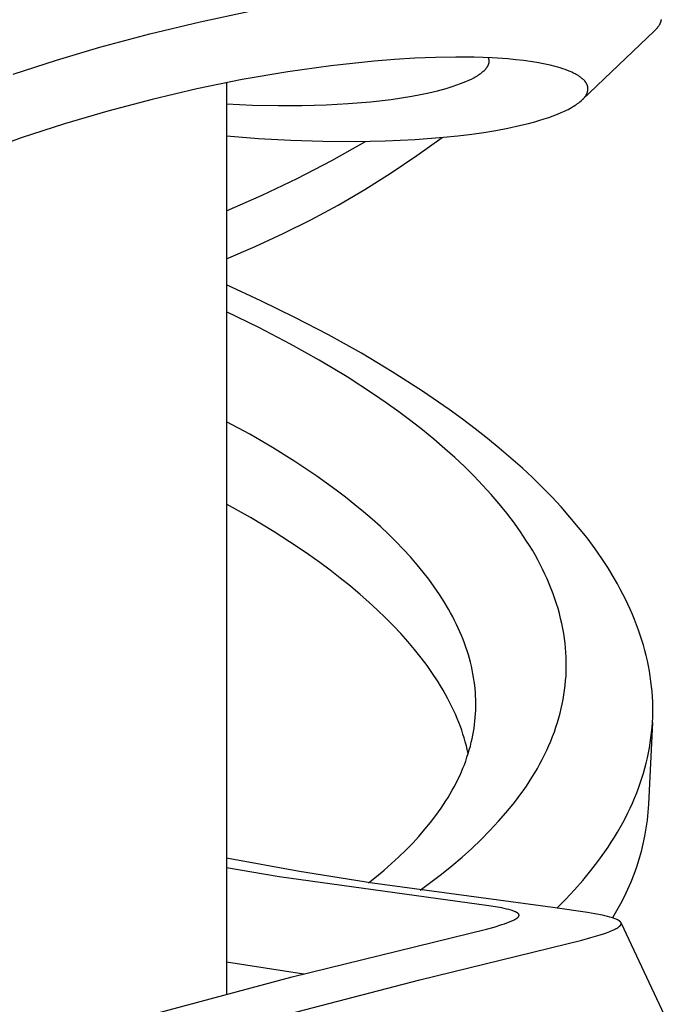
# Model space of a CAD drawing. Units: millimetres. Extents: x -405 to 260, y -714 to 728.
# Drawn here: x 148 to 163, y 612 to 634 of the extents above; entities that cross this region are included whole.
import ezdxf

# ---------------------------------------------------------------- set-up
doc = ezdxf.new("R2010")
doc.units = ezdxf.units.MM
doc.header["$MEASUREMENT"] = 0
doc.layers.add('Default', color=7, linetype='Continuous', true_color=0x000000)

msp = doc.modelspace()

# ---------------------------------------------------------------- linework, layer by layer
at = {"layer": 'Default', "color": 7, "true_color": 0xffffff}
for p, q in [((152.182, 634.269), (153.331, 634.512)), ((151.019, 633.989), (152.182, 634.269)), ((162.806, 634.189), (162.799, 634.176)), ((162.813, 634.201), (162.806, 634.189)), ((162.817, 634.208), (162.813, 634.201)), ((162.82, 634.214), (162.817, 634.208)), ((162.823, 634.221), (162.82, 634.214)), ((162.826, 634.227), (162.823, 634.221)), ((162.829, 634.234), (162.826, 634.227)), ((162.832, 634.241), (162.829, 634.234)), ((162.834, 634.248), (162.832, 634.241)), ((162.837, 634.254), (162.834, 634.248)), ((162.839, 634.261), (162.837, 634.254)), ((162.841, 634.268), (162.839, 634.261)), ((162.843, 634.275), (162.841, 634.268)), ((162.845, 634.281), (162.843, 634.275)), ((162.847, 634.288), (162.845, 634.281)), ((162.848, 634.295), (162.847, 634.288)), ((162.849, 634.302), (162.848, 634.295)), ((162.851, 634.308), (162.849, 634.302)), ((162.852, 634.315), (162.851, 634.308)), ((162.852, 634.322), (162.852, 634.315)), ((149.865, 633.677), (151.019, 633.989)), ((162.7, 634.059), (161.035, 632.468)), ((162.713, 634.071), (162.7, 634.059)), ((162.725, 634.084), (162.713, 634.071)), ((162.737, 634.096), (162.725, 634.084)), ((162.748, 634.109), (162.737, 634.096)), ((162.759, 634.123), (162.748, 634.109)), ((162.77, 634.136), (162.759, 634.123)), ((162.781, 634.15), (162.77, 634.136)), ((162.791, 634.164), (162.781, 634.15)), ((162.799, 634.176), (162.791, 634.164)), ((148.859, 633.378), (149.865, 633.677)), ((147.861, 633.054), (148.859, 633.378)), ((156.21, 633.359), (155.21, 633.251)), ((156.682, 633.397), (156.21, 633.359)), ((157.156, 633.425), (156.682, 633.397)), ((157.629, 633.444), (157.156, 633.425)), ((158.103, 633.451), (157.629, 633.444)), ((158.525, 633.447), (158.103, 633.451)), ((158.947, 633.431), (158.525, 633.447)), ((158.856, 633.273), (158.859, 633.281)), ((158.859, 633.432), (158.858, 633.436)), ((158.861, 633.428), (158.859, 633.432)), ((158.859, 633.281), (158.861, 633.285)), ((158.862, 633.425), (158.861, 633.428)), ((158.861, 633.285), (158.862, 633.289)), ((158.863, 633.421), (158.862, 633.425)), ((158.862, 633.289), (158.864, 633.293)), ((158.864, 633.417), (158.863, 633.421)), ((158.866, 633.414), (158.864, 633.417)), ((158.864, 633.293), (158.865, 633.297)), ((158.865, 633.297), (158.866, 633.301)), ((158.867, 633.41), (158.866, 633.414)), ((158.866, 633.301), (158.867, 633.305)), ((158.868, 633.406), (158.867, 633.41)), ((158.867, 633.305), (158.868, 633.309)), ((158.868, 633.402), (158.868, 633.406)), ((158.869, 633.399), (158.868, 633.402)), ((158.868, 633.309), (158.869, 633.313)), ((158.87, 633.395), (158.869, 633.399)), ((158.869, 633.313), (158.87, 633.317)), ((158.871, 633.391), (158.87, 633.395)), ((158.87, 633.321), (158.871, 633.325)), ((158.87, 633.317), (158.87, 633.321)), ((158.871, 633.387), (158.871, 633.391)), ((158.872, 633.383), (158.871, 633.387)), ((158.871, 633.325), (158.872, 633.329)), ((158.872, 633.379), (158.872, 633.383)), ((158.873, 633.375), (158.872, 633.379)), ((158.872, 633.336), (158.873, 633.34)), ((158.872, 633.333), (158.872, 633.336)), ((158.872, 633.329), (158.872, 633.333)), ((158.873, 633.372), (158.873, 633.375)), ((158.873, 633.368), (158.873, 633.372)), ((158.873, 633.364), (158.873, 633.368)), ((158.873, 633.36), (158.873, 633.364)), ((158.873, 633.356), (158.873, 633.36)), ((158.873, 633.352), (158.873, 633.356)), ((158.873, 633.348), (158.873, 633.352)), ((158.873, 633.344), (158.873, 633.348)), ((158.873, 633.34), (158.873, 633.344)), ((159.309, 633.406), (158.947, 633.431)), ((159.489, 633.389), (159.309, 633.406)), ((159.669, 633.368), (159.489, 633.389)), ((159.824, 633.347), (159.669, 633.368)), ((159.979, 633.322), (159.824, 633.347)), ((160.133, 633.294), (159.979, 633.322)), ((160.286, 633.26), (160.133, 633.294)), ((154.215, 633.111), (153.158, 632.928)), ((155.21, 633.251), (154.215, 633.111)), ((158.626, 633.036), (158.653, 633.053)), ((158.653, 633.053), (158.678, 633.072)), ((158.678, 633.072), (158.696, 633.085)), ((158.696, 633.085), (158.714, 633.099)), ((158.714, 633.099), (158.731, 633.113)), ((158.731, 633.113), (158.748, 633.128)), ((158.748, 633.128), (158.756, 633.135)), ((158.756, 633.135), (158.764, 633.143)), ((158.764, 633.143), (158.772, 633.151)), ((158.772, 633.151), (158.779, 633.159)), ((158.779, 633.159), (158.787, 633.167)), ((158.787, 633.167), (158.794, 633.176)), ((158.794, 633.176), (158.801, 633.184)), ((158.801, 633.184), (158.808, 633.193)), ((158.808, 633.193), (158.814, 633.2)), ((158.814, 633.2), (158.819, 633.207)), ((158.819, 633.207), (158.824, 633.214)), ((158.824, 633.214), (158.828, 633.221)), ((158.828, 633.221), (158.833, 633.228)), ((158.833, 633.228), (158.837, 633.235)), ((158.837, 633.235), (158.842, 633.243)), ((158.842, 633.243), (158.846, 633.25)), ((158.846, 633.25), (158.85, 633.258)), ((158.85, 633.258), (158.853, 633.265)), ((158.853, 633.265), (158.856, 633.273)), ((160.403, 633.231), (160.286, 633.26)), ((160.461, 633.216), (160.403, 633.231)), ((160.519, 633.199), (160.461, 633.216)), ((160.576, 633.18), (160.519, 633.199)), ((160.633, 633.161), (160.576, 633.18)), ((160.69, 633.14), (160.633, 633.161)), ((160.745, 633.117), (160.69, 633.14)), ((160.786, 633.099), (160.745, 633.117)), ((160.826, 633.08), (160.786, 633.099)), ((160.866, 633.06), (160.826, 633.08)), ((160.886, 633.05), (160.866, 633.06)), ((160.905, 633.039), (160.886, 633.05)), ((153.158, 632.928), (152.107, 632.713)), ((152.795, 632.858), (152.795, 611.758)), ((158.128, 632.805), (158.211, 632.835)), ((158.211, 632.835), (158.274, 632.86)), ((158.274, 632.86), (158.337, 632.886)), ((158.337, 632.886), (158.4, 632.913)), ((158.4, 632.913), (158.461, 632.942)), ((158.461, 632.942), (158.517, 632.971)), ((158.517, 632.971), (158.545, 632.987)), ((158.545, 632.987), (158.573, 633.002)), ((158.573, 633.002), (158.6, 633.019)), ((158.6, 633.019), (158.626, 633.036)), ((160.922, 633.028), (160.905, 633.039)), ((160.94, 633.018), (160.922, 633.028)), ((160.957, 633.007), (160.94, 633.018)), ((160.973, 632.995), (160.957, 633.007)), ((160.99, 632.983), (160.973, 632.995)), ((161.006, 632.971), (160.99, 632.983)), ((161.022, 632.958), (161.006, 632.971)), ((161.037, 632.945), (161.022, 632.958)), ((161.049, 632.934), (161.037, 632.945)), ((161.061, 632.922), (161.049, 632.934)), ((161.073, 632.911), (161.061, 632.922)), ((161.078, 632.905), (161.073, 632.911)), ((161.084, 632.898), (161.078, 632.905)), ((161.089, 632.892), (161.084, 632.898)), ((161.094, 632.886), (161.089, 632.892)), ((161.099, 632.879), (161.094, 632.886)), ((161.104, 632.873), (161.099, 632.879)), ((161.109, 632.866), (161.104, 632.873)), ((161.113, 632.859), (161.109, 632.866)), ((161.118, 632.853), (161.113, 632.859)), ((161.122, 632.846), (161.118, 632.853)), ((161.126, 632.839), (161.122, 632.846)), ((161.129, 632.833), (161.126, 632.839)), ((161.132, 632.827), (161.129, 632.833)), ((161.135, 632.82), (161.132, 632.827)), ((161.138, 632.814), (161.135, 632.82)), ((152.107, 632.713), (151.075, 632.471)), ((157.283, 632.583), (157.481, 632.624)), ((157.481, 632.624), (157.679, 632.672)), ((157.679, 632.672), (157.875, 632.725)), ((157.875, 632.725), (158.044, 632.776)), ((158.044, 632.776), (158.128, 632.805)), ((161.127, 632.59), (161.131, 632.599)), ((161.131, 632.599), (161.135, 632.608)), ((161.135, 632.608), (161.139, 632.617)), ((161.141, 632.807), (161.138, 632.814)), ((161.139, 632.617), (161.143, 632.626)), ((161.144, 632.801), (161.141, 632.807)), ((161.143, 632.626), (161.146, 632.635)), ((161.146, 632.794), (161.144, 632.801)), ((161.148, 632.788), (161.146, 632.794)), ((161.146, 632.635), (161.149, 632.644)), ((161.15, 632.781), (161.148, 632.788)), ((161.149, 632.644), (161.152, 632.654)), ((161.152, 632.775), (161.15, 632.781)), ((161.154, 632.768), (161.152, 632.775)), ((161.152, 632.654), (161.153, 632.659)), ((161.153, 632.659), (161.154, 632.663)), ((161.155, 632.761), (161.154, 632.768)), ((161.154, 632.663), (161.155, 632.668)), ((161.157, 632.755), (161.155, 632.761)), ((161.155, 632.668), (161.156, 632.673)), ((161.156, 632.673), (161.157, 632.678)), ((161.158, 632.748), (161.157, 632.755)), ((161.157, 632.678), (161.158, 632.683)), ((161.159, 632.741), (161.158, 632.748)), ((161.158, 632.687), (161.159, 632.692)), ((161.158, 632.683), (161.158, 632.687)), ((161.159, 632.736), (161.159, 632.741)), ((161.16, 632.731), (161.159, 632.736)), ((161.159, 632.697), (161.16, 632.702)), ((161.159, 632.692), (161.159, 632.697)), ((161.16, 632.726), (161.16, 632.731)), ((161.16, 632.722), (161.16, 632.726)), ((161.16, 632.717), (161.16, 632.722)), ((161.16, 632.712), (161.16, 632.717)), ((161.16, 632.707), (161.16, 632.712)), ((161.16, 632.702), (161.16, 632.707)), ((151.075, 632.471), (150.05, 632.2)), ((152.795, 632.367), (153.395, 632.339)), ((155.1, 632.344), (155.614, 632.372)), ((155.614, 632.372), (156.127, 632.415)), ((156.127, 632.415), (156.606, 632.471)), ((156.606, 632.471), (156.845, 632.506)), ((156.845, 632.506), (157.083, 632.545)), ((157.083, 632.545), (157.283, 632.583)), ((160.892, 632.352), (160.92, 632.372)), ((160.92, 632.372), (160.947, 632.392)), ((160.947, 632.392), (160.974, 632.413)), ((160.974, 632.413), (161, 632.435)), ((161, 632.435), (161.019, 632.452)), ((161.019, 632.452), (161.037, 632.47)), ((161.037, 632.47), (161.046, 632.479)), ((161.046, 632.479), (161.054, 632.488)), ((161.054, 632.488), (161.063, 632.497)), ((161.063, 632.497), (161.071, 632.507)), ((161.071, 632.507), (161.079, 632.516)), ((161.079, 632.516), (161.087, 632.526)), ((161.087, 632.526), (161.094, 632.536)), ((161.094, 632.536), (161.101, 632.547)), ((161.101, 632.547), (161.108, 632.557)), ((161.108, 632.557), (161.115, 632.568)), ((161.115, 632.568), (161.121, 632.579)), ((161.121, 632.579), (161.127, 632.59)), ((150.05, 632.2), (149.043, 631.903)), ((153.395, 632.339), (153.996, 632.327)), ((153.996, 632.327), (154.548, 632.328)), ((154.548, 632.328), (155.1, 632.344)), ((160.458, 632.131), (160.54, 632.164)), ((160.54, 632.164), (160.62, 632.201)), ((160.62, 632.201), (160.66, 632.22)), ((160.66, 632.22), (160.699, 632.239)), ((160.699, 632.239), (160.738, 632.26)), ((160.738, 632.26), (160.777, 632.281)), ((160.777, 632.281), (160.806, 632.298)), ((160.806, 632.298), (160.835, 632.315)), ((160.835, 632.315), (160.864, 632.333)), ((160.864, 632.333), (160.892, 632.352)), ((159.579, 631.865), (159.813, 631.922)), ((159.813, 631.922), (159.929, 631.954)), ((159.929, 631.954), (160.045, 631.987)), ((160.045, 631.987), (160.15, 632.02)), ((160.15, 632.02), (160.253, 632.054)), ((160.253, 632.054), (160.356, 632.091)), ((160.356, 632.091), (160.458, 632.131)), ((149.043, 631.903), (148.044, 631.577)), ((158.472, 631.667), (158.751, 631.707)), ((158.751, 631.707), (159.028, 631.753)), ((159.028, 631.753), (159.305, 631.805)), ((159.305, 631.805), (159.579, 631.865)), ((148.044, 631.577), (147.161, 631.261)), ((152.795, 631.628), (153.538, 631.568)), ((153.538, 631.568), (154.283, 631.525)), ((154.283, 631.525), (155.028, 631.5)), ((155.028, 631.5), (155.774, 631.494)), ((155.231, 631.055), (156.015, 631.496)), ((155.774, 631.494), (156.469, 631.507)), ((156.469, 631.507), (157.164, 631.54)), ((157.164, 631.54), (157.819, 631.592)), ((157.201, 631.169), (157.783, 631.589)), ((157.819, 631.592), (158.146, 631.626)), ((158.146, 631.626), (158.472, 631.667)), ((154.432, 630.64), (155.231, 631.055)), ((156.606, 630.768), (157.201, 631.169)), ((155.999, 630.386), (156.606, 630.768)), ((153.62, 630.252), (154.432, 630.64)), ((155.379, 630.024), (155.999, 630.386)), ((152.795, 629.892), (153.62, 630.252)), ((154.749, 629.683), (155.379, 630.024)), ((154.107, 629.361), (154.749, 629.683)), ((153.456, 629.061), (154.107, 629.361)), ((152.795, 628.781), (153.456, 629.061)), ((153.591, 627.806), (152.795, 628.172)), ((154.378, 627.422), (153.591, 627.806)), ((153.543, 627.185), (152.795, 627.547)), ((155.154, 627.017), (154.378, 627.422)), ((154.279, 626.801), (153.543, 627.185)), ((155.919, 626.59), (155.154, 627.017)), ((154.939, 626.431), (154.279, 626.801)), ((156.631, 626.164), (155.919, 626.59)), ((155.586, 626.041), (154.939, 626.431)), ((156.193, 625.647), (155.586, 626.041)), ((157.33, 625.716), (156.631, 626.164)), ((156.491, 625.442), (156.193, 625.647)), ((157.949, 625.289), (157.33, 625.716)), ((156.785, 625.231), (156.491, 625.442)), ((157.058, 625.026), (156.785, 625.231)), ((158.253, 625.067), (157.949, 625.289)), ((158.553, 624.84), (158.253, 625.067)), ((153.331, 624.713), (152.795, 625.004)), ((157.327, 624.816), (157.058, 625.026)), ((158.832, 624.62), (158.553, 624.84)), ((153.859, 624.406), (153.331, 624.713)), ((157.592, 624.6), (157.327, 624.816)), ((159.107, 624.394), (158.832, 624.62)), ((154.377, 624.084), (153.859, 624.406)), ((157.851, 624.378), (157.592, 624.6)), ((159.377, 624.163), (159.107, 624.394)), ((158.079, 624.174), (157.851, 624.378)), ((158.301, 623.966), (158.079, 624.174)), ((159.642, 623.926), (159.377, 624.163)), ((154.884, 623.745), (154.377, 624.084)), ((158.518, 623.751), (158.301, 623.966)), ((159.873, 623.71), (159.642, 623.926)), ((155.331, 623.423), (154.884, 623.745)), ((158.729, 623.531), (158.518, 623.751)), ((160.1, 623.489), (159.873, 623.71)), ((158.921, 623.321), (158.729, 623.531)), ((160.321, 623.263), (160.1, 623.489)), ((155.551, 623.256), (155.331, 623.423)), ((155.766, 623.084), (155.551, 623.256)), ((159.106, 623.105), (158.921, 623.321)), ((160.537, 623.031), (160.321, 623.263)), ((153.35, 622.783), (152.795, 623.097)), ((155.967, 622.919), (155.766, 623.084)), ((159.285, 622.884), (159.106, 623.105)), ((160.744, 622.797), (160.537, 623.031)), ((156.163, 622.75), (155.967, 622.919)), ((159.457, 622.657), (159.285, 622.884)), ((160.945, 622.558), (160.744, 622.797)), ((153.896, 622.454), (153.35, 622.783)), ((156.356, 622.576), (156.163, 622.75)), ((156.545, 622.398), (156.356, 622.576)), ((159.602, 622.452), (159.457, 622.657)), ((161.138, 622.312), (160.945, 622.558)), ((154.431, 622.107), (153.896, 622.454)), ((156.718, 622.227), (156.545, 622.398)), ((159.741, 622.242), (159.602, 622.452)), ((154.694, 621.926), (154.431, 622.107)), ((156.886, 622.052), (156.718, 622.227)), ((159.808, 622.136), (159.741, 622.242)), ((159.873, 622.028), (159.808, 622.136)), ((161.324, 622.061), (161.138, 622.312)), ((154.954, 621.741), (154.694, 621.926)), ((157.05, 621.873), (156.886, 622.052)), ((157.209, 621.69), (157.05, 621.873)), ((159.936, 621.919), (159.873, 622.028)), ((159.997, 621.809), (159.936, 621.919)), ((161.482, 621.835), (161.324, 622.061)), ((155.193, 621.564), (154.954, 621.741)), ((157.345, 621.524), (157.209, 621.69)), ((160.055, 621.699), (159.997, 621.809)), ((160.111, 621.588), (160.055, 621.699)), ((161.632, 621.603), (161.482, 621.835)), ((155.429, 621.381), (155.193, 621.564)), ((157.476, 621.355), (157.345, 621.524)), ((160.164, 621.477), (160.111, 621.588)), ((160.216, 621.364), (160.164, 621.477)), ((161.775, 621.367), (161.632, 621.603)), ((155.662, 621.194), (155.429, 621.381)), ((155.89, 621.002), (155.662, 621.194)), ((157.602, 621.181), (157.476, 621.355)), ((160.265, 621.25), (160.216, 621.364)), ((160.311, 621.134), (160.265, 621.25)), ((161.843, 621.247), (161.775, 621.367)), ((161.909, 621.126), (161.843, 621.247)), ((156.088, 620.828), (155.89, 621.002)), ((157.723, 621.005), (157.602, 621.181)), ((157.831, 620.836), (157.723, 621.005)), ((160.356, 621.018), (160.311, 621.134)), ((160.397, 620.901), (160.356, 621.018)), ((162.028, 620.896), (161.909, 621.126)), ((156.283, 620.649), (156.088, 620.828)), ((157.933, 620.663), (157.831, 620.836)), ((160.434, 620.789), (160.397, 620.901)), ((160.468, 620.677), (160.434, 620.789)), ((162.084, 620.779), (162.028, 620.896)), ((162.138, 620.661), (162.084, 620.779)), ((156.473, 620.466), (156.283, 620.649)), ((157.982, 620.576), (157.933, 620.663)), ((158.029, 620.488), (157.982, 620.576)), ((160.499, 620.563), (160.468, 620.677)), ((160.528, 620.449), (160.499, 620.563)), ((162.19, 620.542), (162.138, 620.661)), ((162.239, 620.422), (162.19, 620.542)), ((156.659, 620.279), (156.473, 620.466)), ((156.826, 620.1), (156.659, 620.279)), ((158.075, 620.399), (158.029, 620.488)), ((158.119, 620.309), (158.075, 620.399)), ((158.159, 620.223), (158.119, 620.309)), ((160.555, 620.334), (160.528, 620.449)), ((160.578, 620.219), (160.555, 620.334)), ((162.286, 620.302), (162.239, 620.422)), ((162.331, 620.18), (162.286, 620.302)), ((156.99, 619.918), (156.826, 620.1)), ((158.198, 620.137), (158.159, 620.223)), ((158.235, 620.05), (158.198, 620.137)), ((158.27, 619.963), (158.235, 620.05)), ((160.599, 620.103), (160.578, 620.219)), ((160.616, 619.986), (160.599, 620.103)), ((162.371, 620.064), (162.331, 620.18)), ((162.409, 619.946), (162.371, 620.064)), ((157.148, 619.731), (156.99, 619.918)), ((158.303, 619.875), (158.27, 619.963)), ((158.335, 619.786), (158.303, 619.875)), ((160.63, 619.878), (160.616, 619.986)), ((160.641, 619.77), (160.63, 619.878)), ((162.444, 619.828), (162.409, 619.946)), ((162.477, 619.709), (162.444, 619.828)), ((157.3, 619.539), (157.148, 619.731)), ((158.365, 619.696), (158.335, 619.786)), ((158.393, 619.606), (158.365, 619.696)), ((158.418, 619.52), (158.393, 619.606)), ((160.649, 619.661), (160.641, 619.77)), ((160.655, 619.552), (160.649, 619.661)), ((162.508, 619.59), (162.477, 619.709)), ((157.436, 619.358), (157.3, 619.539)), ((158.441, 619.433), (158.418, 619.52)), ((158.462, 619.345), (158.441, 619.433)), ((160.658, 619.444), (160.655, 619.552)), ((160.659, 619.335), (160.658, 619.444)), ((162.535, 619.47), (162.508, 619.59)), ((162.561, 619.349), (162.535, 619.47)), ((157.566, 619.173), (157.436, 619.358)), ((157.69, 618.983), (157.566, 619.173)), ((158.481, 619.257), (158.462, 619.345)), ((158.499, 619.169), (158.481, 619.257)), ((158.514, 619.08), (158.499, 619.169)), ((160.652, 619.117), (160.657, 619.226)), ((160.657, 619.226), (160.659, 619.335)), ((162.583, 619.228), (162.561, 619.349)), ((162.602, 619.11), (162.583, 619.228)), ((157.749, 618.887), (157.69, 618.983)), ((158.528, 618.991), (158.514, 619.08)), ((158.539, 618.901), (158.528, 618.991)), ((160.634, 618.899), (160.644, 619.008)), ((160.644, 619.008), (160.652, 619.117)), ((162.619, 618.992), (162.602, 619.11)), ((162.632, 618.874), (162.619, 618.992)), ((157.807, 618.79), (157.749, 618.887)), ((157.859, 618.699), (157.807, 618.79)), ((157.909, 618.606), (157.859, 618.699)), ((158.548, 618.819), (158.539, 618.901)), ((158.555, 618.736), (158.548, 618.819)), ((158.56, 618.653), (158.555, 618.736)), ((160.587, 618.574), (160.605, 618.682)), ((160.605, 618.682), (160.621, 618.79)), ((160.621, 618.79), (160.634, 618.899)), ((162.643, 618.755), (162.632, 618.874)), ((162.652, 618.636), (162.643, 618.755)), ((157.958, 618.513), (157.909, 618.606)), ((158.005, 618.419), (157.958, 618.513)), ((158.563, 618.571), (158.56, 618.653)), ((158.564, 618.488), (158.563, 618.571)), ((158.564, 618.405), (158.564, 618.488)), ((160.542, 618.36), (160.566, 618.467)), ((160.566, 618.467), (160.587, 618.574)), ((162.658, 618.517), (162.652, 618.636)), ((162.66, 618.398), (162.658, 618.517)), ((158.05, 618.325), (158.005, 618.419)), ((158.093, 618.229), (158.05, 618.325)), ((158.134, 618.132), (158.093, 618.229)), ((158.552, 618.156), (158.558, 618.239)), ((158.558, 618.239), (158.562, 618.322)), ((158.562, 618.322), (158.564, 618.405)), ((160.487, 618.144), (160.516, 618.254)), ((160.516, 618.254), (160.542, 618.36)), ((162.658, 618.16), (162.66, 618.279)), ((162.66, 618.279), (162.66, 618.398)), ((158.174, 618.035), (158.134, 618.132)), ((158.207, 617.947), (158.174, 618.035)), ((158.535, 617.99), (158.544, 618.073)), ((158.544, 618.073), (158.552, 618.156)), ((160.42, 617.928), (160.454, 618.035)), ((160.454, 618.035), (160.487, 618.144)), ((162.653, 618.042), (162.563, 616.149)), ((162.644, 617.923), (162.652, 618.042)), ((162.652, 618.042), (162.658, 618.16)), ((158.238, 617.859), (158.207, 617.947)), ((158.268, 617.771), (158.238, 617.859)), ((158.296, 617.681), (158.268, 617.771)), ((158.495, 617.744), (158.51, 617.826)), ((158.51, 617.826), (158.523, 617.908)), ((158.523, 617.908), (158.535, 617.99)), ((160.343, 617.714), (160.382, 617.82)), ((160.382, 617.82), (160.42, 617.928)), ((162.619, 617.687), (162.633, 617.805)), ((162.633, 617.805), (162.644, 617.923)), ((158.322, 617.592), (158.296, 617.681)), ((158.346, 617.501), (158.322, 617.592)), ((158.438, 617.493), (158.46, 617.581)), ((158.46, 617.581), (158.479, 617.663)), ((158.479, 617.663), (158.495, 617.744)), ((160.256, 617.504), (160.301, 617.609)), ((160.301, 617.609), (160.343, 617.714)), ((162.584, 617.453), (162.603, 617.57)), ((162.603, 617.57), (162.619, 617.687)), ((158.368, 617.41), (158.346, 617.501)), ((158.36, 617.233), (158.388, 617.319)), ((158.388, 617.319), (158.368, 617.41)), ((158.388, 617.319), (158.414, 617.406)), ((158.414, 617.406), (158.438, 617.493)), ((160.158, 617.292), (160.21, 617.401)), ((160.21, 617.401), (160.256, 617.504)), ((162.537, 617.218), (162.562, 617.336)), ((162.562, 617.336), (162.584, 617.453)), ((158.299, 617.062), (158.331, 617.147)), ((158.331, 617.147), (158.36, 617.233)), ((160.047, 617.079), (160.104, 617.185)), ((160.104, 617.185), (160.158, 617.292)), ((162.479, 616.982), (162.509, 617.1)), ((162.509, 617.1), (162.537, 617.218)), ((158.192, 616.807), (158.23, 616.894)), ((158.23, 616.894), (158.265, 616.978)), ((158.265, 616.978), (158.299, 617.062)), ((159.865, 616.767), (159.928, 616.87)), ((159.928, 616.87), (159.989, 616.974)), ((159.989, 616.974), (160.047, 617.079)), ((162.41, 616.75), (162.446, 616.866)), ((162.446, 616.866), (162.479, 616.982)), ((158.065, 616.551), (158.109, 616.636)), ((158.109, 616.636), (158.151, 616.721)), ((158.151, 616.721), (158.192, 616.807)), ((159.734, 616.566), (159.801, 616.666)), ((159.801, 616.666), (159.865, 616.767)), ((162.331, 616.52), (162.372, 616.634)), ((162.372, 616.634), (162.41, 616.75)), ((157.972, 616.385), (158.019, 616.468)), ((158.019, 616.468), (158.065, 616.551)), ((159.585, 616.354), (159.66, 616.459)), ((159.66, 616.459), (159.734, 616.566)), ((162.24, 616.289), (162.288, 616.407)), ((162.288, 616.407), (162.331, 616.52)), ((157.817, 616.137), (157.872, 616.222)), ((157.872, 616.222), (157.923, 616.303)), ((157.923, 616.303), (157.972, 616.385)), ((159.427, 616.147), (159.507, 616.25)), ((159.507, 616.25), (159.585, 616.354)), ((162.138, 616.057), (162.19, 616.173)), ((162.19, 616.173), (162.24, 616.289)), ((157.642, 615.886), (157.76, 616.052)), ((157.76, 616.052), (157.817, 616.137)), ((159.093, 615.75), (159.263, 615.946)), ((159.263, 615.946), (159.427, 616.147)), ((162.083, 615.943), (162.138, 616.057)), ((162.549, 615.963), (162.529, 615.778)), ((162.563, 616.149), (162.549, 615.963)), ((157.388, 615.565), (157.517, 615.723)), ((157.517, 615.723), (157.642, 615.886)), ((158.891, 615.534), (159.093, 615.75)), ((161.905, 615.606), (161.966, 615.717)), ((161.966, 615.717), (162.026, 615.829)), ((162.026, 615.829), (162.083, 615.943)), ((162.529, 615.778), (162.503, 615.594)), ((157.245, 615.4), (157.388, 615.565)), ((158.683, 615.324), (158.891, 615.534)), ((161.771, 615.381), (161.841, 615.496)), ((161.841, 615.496), (161.905, 615.606)), ((162.503, 615.594), (162.471, 615.41)), ((157.096, 615.239), (157.245, 615.4)), ((158.469, 615.12), (158.683, 615.324)), ((161.625, 615.153), (161.699, 615.266)), ((161.699, 615.266), (161.771, 615.381)), ((162.471, 615.41), (162.432, 615.228)), ((156.785, 614.93), (156.942, 615.082)), ((156.942, 615.082), (157.096, 615.239)), ((158.249, 614.923), (158.469, 615.12)), ((161.39, 614.822), (161.549, 615.041)), ((161.549, 615.041), (161.625, 615.153)), ((162.388, 615.048), (162.337, 614.869)), ((162.432, 615.228), (162.388, 615.048)), ((154.483, 614.588), (152.795, 614.899)), ((156.615, 614.773), (156.785, 614.93)), ((158.013, 614.722), (158.249, 614.923)), ((161.225, 614.608), (161.39, 614.822)), ((162.337, 614.869), (162.281, 614.691)), ((154.011, 614.467), (152.795, 614.675)), ((156.177, 614.315), (154.483, 614.588)), ((156.263, 614.473), (156.441, 614.621)), ((156.441, 614.621), (156.615, 614.773)), ((157.772, 614.527), (158.013, 614.722)), ((161.039, 614.383), (161.225, 614.608)), ((162.281, 614.691), (162.219, 614.516)), ((158.867, 613.796), (154.011, 614.467)), ((156.082, 614.329), (156.263, 614.473)), ((157.527, 614.339), (157.772, 614.527)), ((160.846, 614.163), (161.039, 614.383)), ((162.219, 614.516), (162.151, 614.343)), ((160.345, 613.755), (156.177, 614.315)), ((157.277, 614.155), (157.527, 614.339)), ((160.647, 613.95), (160.846, 614.163)), ((162.077, 614.172), (161.997, 614.004)), ((162.151, 614.343), (162.077, 614.172)), ((160.441, 613.742), (160.647, 613.95)), ((161.997, 614.004), (161.912, 613.838)), ((159.017, 613.771), (158.867, 613.796)), ((159.167, 613.743), (159.017, 613.771)), ((159.277, 613.719), (159.167, 613.743)), ((159.331, 613.705), (159.277, 613.719)), ((159.385, 613.69), (159.331, 613.705)), ((159.405, 613.683), (159.385, 613.69)), ((159.424, 613.677), (159.405, 613.683)), ((159.443, 613.67), (159.424, 613.677)), ((159.462, 613.663), (159.443, 613.67)), ((161.151, 613.638), (160.345, 613.755)), ((161.822, 613.675), (161.726, 613.516)), ((161.912, 613.838), (161.822, 613.675)), ((159.342, 613.419), (159.4, 613.443)), ((159.4, 613.443), (159.421, 613.452)), ((159.421, 613.452), (159.442, 613.462)), ((159.442, 613.462), (159.463, 613.473)), ((159.475, 613.657), (159.462, 613.663)), ((159.463, 613.473), (159.473, 613.479)), ((159.473, 613.479), (159.483, 613.484)), ((159.488, 613.652), (159.475, 613.657)), ((159.483, 613.484), (159.496, 613.492)), ((159.494, 613.649), (159.488, 613.652)), ((159.5, 613.646), (159.494, 613.649)), ((159.496, 613.492), (159.502, 613.496)), ((159.506, 613.642), (159.5, 613.646)), ((159.502, 613.496), (159.509, 613.5)), ((159.512, 613.639), (159.506, 613.642)), ((159.509, 613.5), (159.515, 613.505)), ((159.517, 613.636), (159.512, 613.639)), ((159.515, 613.505), (159.521, 613.509)), ((159.522, 613.633), (159.517, 613.636)), ((159.521, 613.509), (159.527, 613.514)), ((159.527, 613.63), (159.522, 613.633)), ((159.529, 613.628), (159.527, 613.63)), ((159.527, 613.514), (159.533, 613.519)), ((159.532, 613.626), (159.529, 613.628)), ((159.534, 613.625), (159.532, 613.626)), ((159.533, 613.519), (159.537, 613.522)), ((159.537, 613.623), (159.534, 613.625)), ((159.539, 613.621), (159.537, 613.623)), ((159.537, 613.522), (159.541, 613.526)), ((159.541, 613.619), (159.539, 613.621)), ((159.543, 613.617), (159.541, 613.619)), ((159.541, 613.526), (159.543, 613.527)), ((159.546, 613.615), (159.543, 613.617)), ((159.543, 613.527), (159.545, 613.529)), ((159.545, 613.529), (159.547, 613.531)), ((159.548, 613.613), (159.546, 613.615)), ((159.547, 613.531), (159.548, 613.533)), ((159.55, 613.611), (159.548, 613.613)), ((159.548, 613.533), (159.55, 613.535)), ((159.551, 613.609), (159.55, 613.611)), ((159.55, 613.535), (159.552, 613.537)), ((159.552, 613.608), (159.551, 613.609)), ((159.553, 613.606), (159.552, 613.608)), ((159.552, 613.537), (159.553, 613.539)), ((159.555, 613.605), (159.553, 613.606)), ((159.553, 613.539), (159.554, 613.54)), ((159.554, 613.54), (159.555, 613.541)), ((159.556, 613.604), (159.555, 613.605)), ((159.555, 613.541), (159.556, 613.543)), ((159.557, 613.602), (159.556, 613.604)), ((159.556, 613.543), (159.557, 613.544)), ((159.558, 613.601), (159.557, 613.602)), ((159.557, 613.545), (159.558, 613.546)), ((159.557, 613.544), (159.557, 613.545)), ((159.559, 613.599), (159.558, 613.601)), ((159.558, 613.546), (159.559, 613.547)), ((159.56, 613.597), (159.559, 613.599)), ((159.559, 613.548), (159.56, 613.549)), ((159.559, 613.547), (159.559, 613.548)), ((159.561, 613.596), (159.56, 613.597)), ((159.56, 613.551), (159.561, 613.552)), ((159.56, 613.549), (159.56, 613.551)), ((159.561, 613.595), (159.561, 613.596)), ((159.562, 613.594), (159.561, 613.595)), ((159.561, 613.553), (159.562, 613.554)), ((159.561, 613.552), (159.561, 613.553)), ((159.562, 613.593), (159.562, 613.594)), ((159.563, 613.592), (159.562, 613.593)), ((159.562, 613.593), (159.562, 613.593)), ((159.562, 613.555), (159.563, 613.556)), ((159.562, 613.554), (159.562, 613.555)), ((159.563, 613.591), (159.563, 613.592)), ((159.563, 613.59), (159.563, 613.591)), ((159.564, 613.589), (159.563, 613.59)), ((159.563, 613.558), (159.564, 613.559)), ((159.563, 613.557), (159.563, 613.558)), ((159.563, 613.556), (159.563, 613.557)), ((159.564, 613.588), (159.564, 613.589)), ((159.564, 613.587), (159.564, 613.588)), ((159.565, 613.587), (159.564, 613.587)), ((159.564, 613.561), (159.565, 613.562)), ((159.564, 613.56), (159.564, 613.561)), ((159.564, 613.559), (159.564, 613.56)), ((159.565, 613.586), (159.565, 613.587)), ((159.565, 613.585), (159.565, 613.586)), ((159.565, 613.584), (159.565, 613.585)), ((159.566, 613.582), (159.565, 613.584)), ((159.565, 613.566), (159.566, 613.567)), ((159.565, 613.565), (159.565, 613.566)), ((159.565, 613.563), (159.565, 613.565)), ((159.565, 613.562), (159.565, 613.563)), ((159.566, 613.581), (159.566, 613.582)), ((159.566, 613.58), (159.566, 613.581)), ((159.566, 613.579), (159.566, 613.58)), ((159.566, 613.578), (159.566, 613.579)), ((159.566, 613.577), (159.566, 613.578)), ((159.566, 613.576), (159.566, 613.577)), ((159.566, 613.575), (159.566, 613.576)), ((159.566, 613.574), (159.566, 613.575)), ((159.566, 613.572), (159.566, 613.574)), ((159.566, 613.571), (159.566, 613.572)), ((159.566, 613.57), (159.566, 613.571)), ((159.566, 613.569), (159.566, 613.57)), ((159.566, 613.568), (159.566, 613.569)), ((159.566, 613.567), (159.566, 613.568)), ((161.323, 613.609), (161.151, 613.638)), ((161.494, 613.575), (161.323, 613.609)), ((161.552, 613.562), (161.494, 613.575)), ((161.61, 613.548), (161.552, 613.562)), ((161.668, 613.533), (161.61, 613.548)), ((161.725, 613.516), (161.668, 613.533)), ((161.748, 613.509), (161.725, 613.516)), ((161.77, 613.501), (161.748, 613.509)), ((161.792, 613.493), (161.77, 613.501)), ((161.814, 613.484), (161.792, 613.493)), ((161.829, 613.478), (161.814, 613.484)), ((161.843, 613.471), (161.829, 613.478)), ((161.85, 613.467), (161.843, 613.471)), ((161.857, 613.464), (161.85, 613.467)), ((161.864, 613.46), (161.857, 613.464)), ((161.87, 613.456), (161.864, 613.46)), ((161.875, 613.453), (161.87, 613.456)), ((161.88, 613.449), (161.875, 613.453)), ((161.885, 613.446), (161.88, 613.449)), ((161.89, 613.443), (161.885, 613.446)), ((161.895, 613.439), (161.89, 613.443)), ((161.897, 613.437), (161.895, 613.439)), ((161.899, 613.435), (161.897, 613.437)), ((154.314, 612.152), (158.809, 613.252)), ((158.809, 613.252), (158.988, 613.302)), ((158.988, 613.302), (159.166, 613.357)), ((159.166, 613.357), (159.225, 613.377)), ((159.225, 613.377), (159.284, 613.397)), ((159.284, 613.397), (159.342, 613.419)), ((161.664, 613.199), (161.7, 613.213)), ((161.7, 613.213), (161.736, 613.229)), ((161.736, 613.229), (161.761, 613.24)), ((161.761, 613.24), (161.786, 613.252)), ((161.786, 613.252), (161.798, 613.258)), ((161.798, 613.258), (161.81, 613.264)), ((161.81, 613.264), (161.822, 613.271)), ((161.822, 613.271), (161.833, 613.278)), ((161.833, 613.278), (161.848, 613.287)), ((161.848, 613.287), (161.856, 613.292)), ((161.856, 613.292), (161.863, 613.296)), ((161.863, 613.296), (161.87, 613.302)), ((161.87, 613.302), (161.877, 613.307)), ((161.877, 613.307), (161.884, 613.312)), ((161.884, 613.312), (161.89, 613.318)), ((161.89, 613.318), (161.895, 613.322)), ((161.895, 613.322), (161.9, 613.326)), ((161.901, 613.433), (161.899, 613.435)), ((161.9, 613.326), (161.902, 613.328)), ((161.904, 613.431), (161.901, 613.433)), ((161.902, 613.328), (161.904, 613.331)), ((161.906, 613.429), (161.904, 613.431)), ((161.904, 613.331), (161.906, 613.333)), ((161.908, 613.427), (161.906, 613.429)), ((161.906, 613.333), (161.909, 613.335)), ((161.909, 613.425), (161.908, 613.427)), ((161.911, 613.424), (161.909, 613.425)), ((161.909, 613.335), (161.911, 613.338)), ((161.912, 613.422), (161.911, 613.424)), ((161.911, 613.338), (161.913, 613.34)), ((161.914, 613.42), (161.912, 613.422)), ((161.913, 613.34), (161.914, 613.342)), ((161.915, 613.418), (161.914, 613.42)), ((161.914, 613.342), (161.915, 613.344)), ((161.916, 613.417), (161.915, 613.418)), ((161.915, 613.344), (161.916, 613.345)), ((161.918, 613.415), (161.916, 613.417)), ((161.916, 613.345), (161.917, 613.346)), ((161.917, 613.346), (161.918, 613.348)), ((161.919, 613.413), (161.918, 613.415)), ((161.918, 613.348), (161.919, 613.349)), ((161.92, 613.411), (161.919, 613.413)), ((161.919, 613.35), (161.92, 613.352)), ((161.919, 613.349), (161.919, 613.35)), ((161.921, 613.409), (161.92, 613.411)), ((161.92, 613.352), (161.921, 613.353)), ((161.922, 613.407), (161.921, 613.409)), ((161.921, 613.353), (161.922, 613.354)), ((161.923, 613.406), (161.922, 613.407)), ((161.922, 613.356), (161.923, 613.357)), ((161.922, 613.354), (161.922, 613.356)), ((161.923, 613.405), (161.923, 613.406)), ((161.924, 613.404), (161.923, 613.405)), ((161.923, 613.358), (161.924, 613.359)), ((161.923, 613.357), (161.923, 613.358)), ((161.924, 613.403), (161.924, 613.404)), ((161.925, 613.402), (161.924, 613.403)), ((161.924, 613.361), (161.925, 613.362)), ((161.924, 613.359), (161.924, 613.361)), ((161.925, 613.401), (161.925, 613.402)), ((161.925, 613.4), (161.925, 613.401)), ((161.926, 613.399), (161.925, 613.4)), ((161.925, 613.363), (161.926, 613.365)), ((161.925, 613.362), (161.925, 613.363)), ((161.926, 613.398), (161.926, 613.399)), ((161.926, 613.397), (161.926, 613.398)), ((161.927, 613.396), (161.926, 613.397)), ((161.926, 613.367), (161.927, 613.368)), ((161.926, 613.366), (161.926, 613.367)), ((161.926, 613.365), (161.926, 613.366)), ((161.927, 613.395), (161.927, 613.396)), ((161.927, 613.393), (161.927, 613.395)), ((161.928, 613.392), (161.927, 613.393)), ((161.927, 613.372), (161.928, 613.374)), ((161.927, 613.371), (161.927, 613.372)), ((161.927, 613.37), (161.927, 613.371)), ((161.927, 613.368), (161.927, 613.37)), ((161.928, 613.395), (162.927, 611.266)), ((161.928, 613.391), (161.928, 613.392)), ((161.928, 613.39), (161.928, 613.391)), ((161.928, 613.388), (161.928, 613.39)), ((161.928, 613.387), (161.928, 613.388)), ((161.928, 613.386), (161.928, 613.387)), ((161.928, 613.384), (161.928, 613.386)), ((161.928, 613.383), (161.928, 613.384)), ((161.928, 613.382), (161.928, 613.383)), ((161.928, 613.38), (161.928, 613.382)), ((161.928, 613.379), (161.928, 613.38)), ((161.928, 613.378), (161.928, 613.379)), ((161.928, 613.376), (161.928, 613.378)), ((161.928, 613.375), (161.928, 613.376)), ((161.928, 613.374), (161.928, 613.375)), ((157.266, 612.082), (161.016, 612.996)), ((161.016, 612.996), (161.23, 613.056)), ((161.23, 613.056), (161.442, 613.12)), ((161.442, 613.12), (161.516, 613.145)), ((161.516, 613.145), (161.59, 613.171)), ((161.59, 613.171), (161.664, 613.199)), ((152.795, 612.492), (154.582, 612.22)), ((150.832, 611.213), (154.314, 612.152)), ((152.699, 610.894), (157.266, 612.082))]:
    msp.add_line(p, q, dxfattribs=at)

doc.saveas('drawing.dxf')
